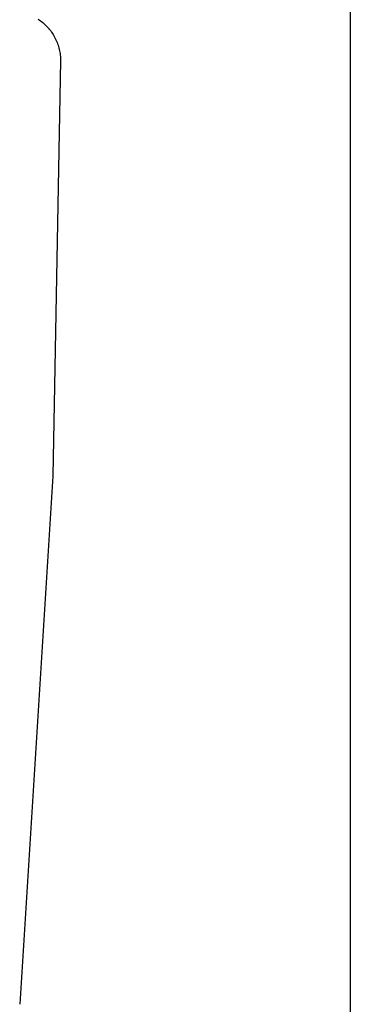
# Model space of a CAD drawing. Units: millimetres. Extents: x -395 to -10, y 7 to 287.
# Drawn here: x -191 to -189, y 134 to 140 of the extents above; entities that cross this region are included whole.
import ezdxf

# ---------------------------------------------------------------- set-up
doc = ezdxf.new("R2010")
doc.units = ezdxf.units.MM

# ---------------------------------------------------------------- blocks, each defined once
blk = doc.blocks.new('VIS_UWRC4_R0017')
at = {"color": 112, "linetype": 'Continuous'}
blk.add_line((-190.9615, 139.7187), (-190.9617, 139.7187), dxfattribs=at)
for points in [[(-191.0966, 139.945), (-191.0893, 139.9401), (-191.0821, 139.935), (-191.0751, 139.9296), (-191.0683, 139.9241), (-191.0616, 139.9184), (-191.0551, 139.9124), (-191.0488, 139.9063), (-191.0426, 139.9), (-191.0367, 139.8935), (-191.0321, 139.8883)], [(-191.0321, 139.8883), (-191.0309, 139.8869), (-191.0253, 139.8801), (-191.02, 139.8731), (-191.0148, 139.8659), (-191.0099, 139.8587), (-191.0051, 139.8512), (-191.0006, 139.8437), (-190.9963, 139.836), (-190.9923, 139.8282), (-190.9884, 139.8202), (-190.9848, 139.8122), (-190.9815, 139.8041), (-190.9784, 139.7958), (-190.9755, 139.7875), (-190.9729, 139.7791), (-190.9705, 139.7706), (-190.9684, 139.7621), (-190.9665, 139.7535), (-190.9648, 139.7448), (-190.9635, 139.7361), (-190.9624, 139.7274), (-190.9615, 139.7186)], [(-190.9614, 139.7187), (-190.9616, 139.7187), (-190.9617, 139.7187)], [(-190.9614, 139.7187), (-190.9614, 139.7187), (-190.9614, 139.7187)], [(-190.9614, 139.7187), (-190.9614, 139.7187), (-190.9614, 139.7187)], [(-190.9614, 139.7187), (-190.9607, 139.7078), (-190.9604, 139.6937)], [(-190.9614, 139.7187), (-190.9614, 139.7187), (-190.9614, 139.7187)], [(-190.9614, 139.7187), (-190.9614, 139.7187), (-190.9614, 139.7187)], [(-190.9604, 139.6937), (-191.0081, 137.1826), (-191.2075, 133.9917)]]:
    blk.add_lwpolyline(points, dxfattribs=at)

msp = doc.modelspace()

# ---------------------------------------------------------------- linework, layer by layer
at = {"color": 112, "linetype": 'Continuous'}
msp.add_line((-189.2102, 141.6952), (-189.2102, 120.7452), dxfattribs=at)

# ---------------------------------------------------------------- block references
at = {"color": 7}
msp.add_blockref('VIS_UWRC4_R0017', (0, 0), dxfattribs=at)

doc.saveas('drawing.dxf')
